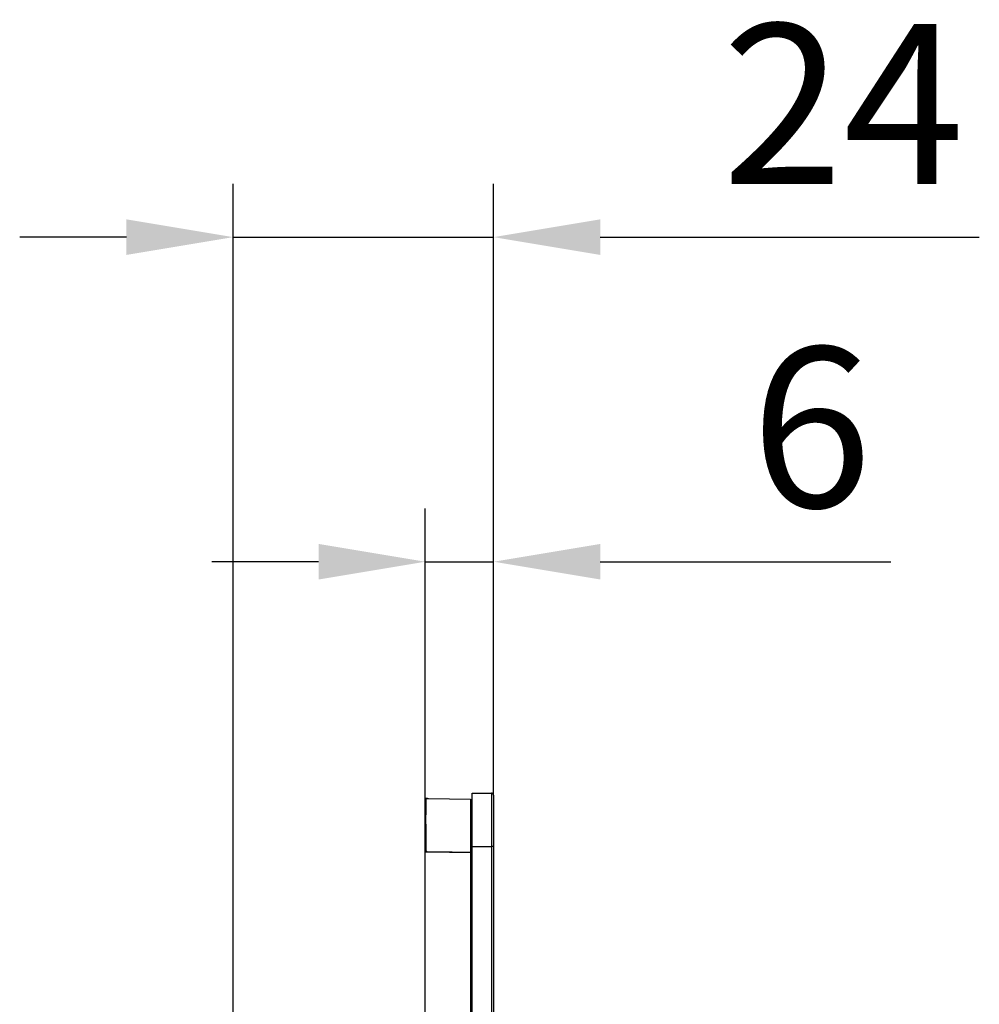
# Model space of a CAD drawing. Units: millimetres. Extents: x 45 to 688, y 63 to 580.
# Drawn here: x 493 to 583, y 487 to 580 of the extents above; entities that cross this region are included whole.
import ezdxf

# ---------------------------------------------------------------- set-up
doc = ezdxf.new("R2010")
doc.units = ezdxf.units.MM
doc.header["$LTSCALE"] = 46.255
doc.header["$PDMODE"] = 3
doc.header["$PDSIZE"] = 2.5
doc.layers.get('0').update_dxf_attribs({"linetype": 'CONTINUOUS'})
doc.layers.get('Defpoints').update_dxf_attribs({"linetype": 'CONTINUOUS'})
doc.layers.add('00_RND', color=7, linetype='CONTINUOUS')
doc.styles.add('TECE Standard', font='arial.ttf', dxfattribs={"width": 0.9})
doc.dimstyles.new('TECE', dxfattribs={"dimtxt": 10, "dimasz": 10, "dimexe": 5, "dimexo": 3, "dimgap": 3, "dimtad": 1, "dimdec": 0, "dimtxsty": 'TECE Standard', "dimcen": 1.5, "dimadec": 0, "dimazin": 2, "dimtfac": 1, "dimtdec": 0, "dimtmove": 0, "dimatfit": 3, "dimfxl": 0, "dimarcsym": 0})

# ---------------------------------------------------------------- blocks, each defined once
blk = doc.blocks.new('9240451_SL')
at = {"color": 7, "linetype": 'Continuous'}
for p, q in [((-6.089, 74.495), (-2.15, 74.426)), ((-2, 70.5), (-2.15, 70.5))]:
    blk.add_line(p, q, dxfattribs=at)
at = {"layer": '00_RND', "color": 7, "linetype": 'Continuous'}
for p, q in [((-2, 70.5), (-2, 75)), ((-2, 75), (-0.2, 75)), ((0, 74.8), (0, 70)), ((-6.4, 73), (-6.4, 74.5)), ((-6.4, 74.5), (-6.192, 74.496)), ((-6.192, 74.496), (-6.089, 74.495)), ((-2.15, 74.426), (-2.15, 73.015)), ((-6.4, 72), (-6.4, 73)), ((-6.338, 73.001), (-6.338, 72.963)), ((-2.15, 73.015), (-2.15, 69.463)), ((-6.4, 69.501), (-6.4, 72)), ((-6.34, 72.073), (-6.341, 71.815)), ((-2, 70), (-2, 70.5)), ((-6.4, -69.501), (-6.4, 69.501)), ((-2.15, 69.463), (-2.15, 69.427)), ((-2.15, 69.427), (-2.15, -69.427)), ((-2, -70), (-2, 70)), ((0, 70), (0, -70))]:
    blk.add_line(p, q, dxfattribs=at)
at = {"layer": '00_RND', "color": 9, "linetype": 'Continuous'}
for p, q in [((-0.2, 75), (-0.2, 70)), ((-6.4, 69.501), (-6.174, 69.499)), ((-6.174, 69.499), (-6.085, 69.499)), ((-6.085, 69.499), (-2.15, 69.427)), ((-2, 70), (-0.2, 70)), ((-0.2, 70), (-0.2, -70)), ((0, 70), (-0.2, 70))]:
    blk.add_line(p, q, dxfattribs=at)
at = {"layer": '00_RND', "color": 7, "linetype": 'Continuous'}
for centre, radius, start, end in [((-0.2, 74.8), 0.2, 0, 90), ((-278.037, 73.076), 271.698, 359.78859, 359.97621)]:
    blk.add_arc(centre, radius, start, end, dxfattribs=at)
for points, knots in [([(-6.195, 74.496), (-6.222, 74.497), (-6.261, 74.497), (-6.308, 74.498), (-6.335, 74.497), (-6.348, 74.499), (-6.359, 74.495), (-6.354, 74.494), (-6.353, 74.489), (-6.354, 74.484), (-6.351, 74.472), (-6.352, 74.453), (-6.349, 74.425), (-6.348, 74.374), (-6.347, 74.332), (-6.346, 74.302)], [0, 0, 0, 0, 0.228367, 0.324626, 0.399727, 0.445024, 0.454998, 0.465132, 0.472556, 0.490192, 0.51289, 0.57228, 0.650968, 0.748509, 1, 1, 1, 1]), ([(-6.346, 74.302), (-6.342, 74.132), (-6.339, 73.699), (-6.338, 73.265), (-6.338, 73.001)], [0, 0, 0, 0, 0.392006, 1, 1, 1, 1]), ([(-6.341, 71.815), (-6.342, 71.643), (-6.343, 71.382), (-6.345, 71.03), (-6.347, 70.758), (-6.348, 70.529), (-6.349, 70.344), (-6.351, 70.204), (-6.352, 70.064), (-6.353, 69.947), (-6.353, 69.853), (-6.354, 69.782), (-6.356, 69.711), (-6.357, 69.663), (-6.351, 69.641)], [0, 0, 0, 0, 0.237291, 0.360109, 0.485188, 0.612126, 0.676164, 0.740514, 0.805125, 0.869937, 0.902426, 0.934901, 0.967452, 1, 1, 1, 1]), ([(-6.085, 69.495), (-5.921, 69.498), (-5.593, 69.493), (-4.937, 69.488), (-4.118, 69.48), (-3.134, 69.472), (-2.478, 69.466), (-2.15, 69.463)], [0, 0, 0, 0, 0.124997, 0.249997, 0.499998, 0.749999, 1, 1, 1, 1])]:
    blk.add_open_spline(points, degree=3, knots=knots, dxfattribs=at)
for points in [[(-6.351, 69.641), (-6.345, 69.618), (-6.332, 69.596), (-6.317, 69.578)], [(-6.317, 69.578), (-6.282, 69.535), (-6.227, 69.508), (-6.174, 69.498)]]:
    blk.add_open_spline(points, degree=3, dxfattribs=at)
blk = doc.blocks.new('*D6')
at = {"color": 0, "lineweight": -2, "transparency": 16777216}
for p, q in [((512.794, 482.864), (512.794, 564.241)), ((537.194, 506.961), (537.194, 564.241)), ((502.794, 559.241), (492.794, 559.241)), ((512.794, 559.241), (537.194, 559.241)), ((547.194, 559.241), (582.708, 559.241))]:
    blk.add_line(p, q, dxfattribs=at)
at = {"color": 0, "transparency": 16777216}
for points in [[(502.794, 560.908), (502.794, 557.574), (512.794, 559.241)], [(547.194, 560.908), (547.194, 557.574), (537.194, 559.241)]]:
    blk.add_solid(points, dxfattribs=at)
at = {"layer": 'Defpoints', "color": 0, "transparency": 16777216}
for p in [(537.194, 559.241), (537.194, 506.961), (512.794, 482.864)]:
    blk.add_point(p, dxfattribs=at)
at = {"color": 0, "transparency": 16777216, "insert": (569.951, 569.772), "char_height": 15, "attachment_point": 5, "style": 'TECE Standard'}
blk.add_mtext('24', dxfattribs=at)
blk = doc.blocks.new('*D16')
at = {"color": 0, "lineweight": -2, "transparency": 16777216}
for p, q in [((530.794, 506.661), (530.794, 533.833)), ((537.194, 506.961), (537.194, 533.833)), ((520.794, 528.833), (510.794, 528.833)), ((530.794, 528.833), (537.194, 528.833)), ((547.194, 528.833), (574.431, 528.833))]:
    blk.add_line(p, q, dxfattribs=at)
at = {"color": 0, "transparency": 16777216}
for points in [[(520.794, 530.499), (520.794, 527.166), (530.794, 528.833)], [(547.194, 530.499), (547.194, 527.166), (537.194, 528.833)]]:
    blk.add_solid(points, dxfattribs=at)
at = {"layer": 'Defpoints', "color": 0, "transparency": 16777216}
for p in [(537.194, 528.833), (530.794, 506.661), (537.194, 506.961)]:
    blk.add_point(p, dxfattribs=at)
at = {"color": 0, "transparency": 16777216, "insert": (566.974, 539.491), "char_height": 15, "attachment_point": 5, "style": 'TECE Standard'}
blk.add_mtext('6', dxfattribs=at)

msp = doc.modelspace()

# ---------------------------------------------------------------- block references
msp.add_blockref('9240451_SL', (537.194, 432.161))

# ---------------------------------------------------------------- dimensions: what is measured, and where the dimension line sits
for base, p1, picture, middle in [((537.194, 559.241), (512.794, 482.864), '*D6', (569.951, 559.241)), ((537.194, 528.833), (530.794, 506.661), '*D16', (566.974, 528.833))]:
    dim = msp.add_linear_dim(base=base, p1=p1, p2=(537.194, 506.961), dimstyle='TECE', override={"dimtxt": 15, "dimexo": 0})
    dim.commit()
    dim.dimension.update_dxf_attribs({"geometry": picture, "text_midpoint": middle, "dimtype": 160})

doc.saveas('drawing.dxf')
